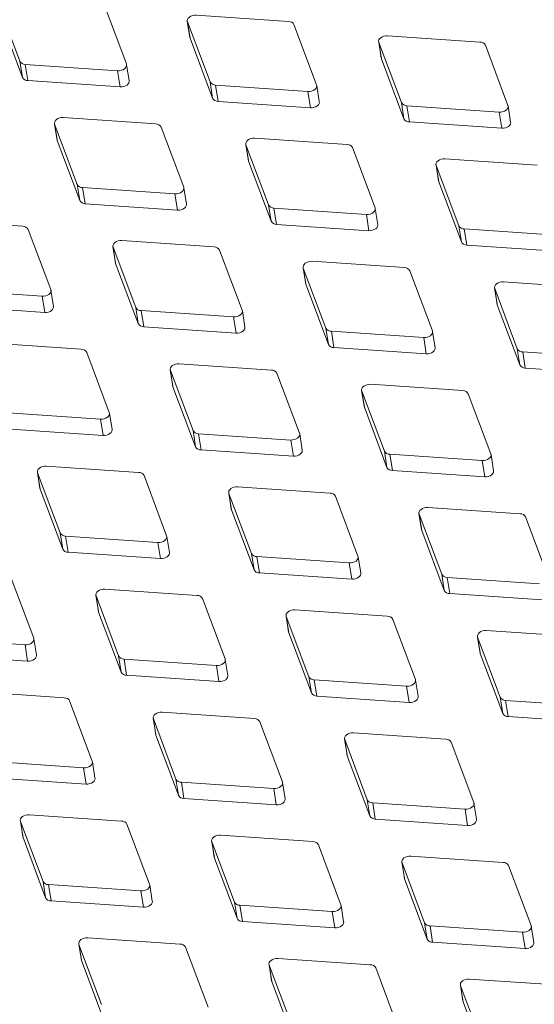
# Model space of a CAD drawing. Units: millimetres. Extents: x 5 to 292, y 5 to 205.
# Drawn here: x 44 to 47, y 116 to 121 of the extents above; entities that cross this region are included whole.
import ezdxf

# ---------------------------------------------------------------- set-up
doc = ezdxf.new("R2010")
doc.units = ezdxf.units.MM

msp = doc.modelspace()

# ---------------------------------------------------------------- linework, layer by layer
at = {"color": 7, "linetype": 'Continuous', "lineweight": 15}
for p, q in [((43.8661991, 121.2915418), (43.99462767, 120.9501882)), ((44.60018335, 120.93450219), (44.47175478, 121.27585579)), ((43.88073005, 121.19925148), (44.00915862, 120.85789788)), ((45.5225485, 121.17583741), (44.99737719, 121.21179899)), ((44.94690812, 121.17735247), (44.96143908, 121.08506215)), ((44.94787555, 121.17369519), (45.07630412, 120.83234159)), ((44.94787555, 121.17369519), (44.96240651, 121.08140487)), ((45.68185981, 120.81665558), (45.55343124, 121.15800919)), ((44.96143908, 121.08506215), (44.96240651, 121.08140487)), ((44.96240651, 121.08140487), (45.09083508, 120.74005127)), ((46.61069526, 121.0589051), (46.08552395, 121.09486668)), ((46.03505488, 121.06042015), (46.04958584, 120.96812983)), ((46.03602231, 121.05676288), (46.16445088, 120.71540928)), ((46.03602231, 121.05676288), (46.05055327, 120.96447256)), ((46.77000657, 120.69972327), (46.64157799, 121.04107687)), ((46.04958584, 120.96812983), (46.05055327, 120.96447256)), ((46.05055327, 120.96447256), (46.17898184, 120.62311896)), ((43.99462767, 120.9501882), (44.00915862, 120.85789788)), ((44.02551041, 120.93235998), (44.55068172, 120.8963984)), ((44.02551041, 120.93235998), (44.04004136, 120.84006966)), ((44.61568174, 120.8385546), (44.60115078, 120.93084492)), ((44.55068172, 120.8963984), (44.56521267, 120.80410808)), ((44.04004136, 120.84006966), (44.56521267, 120.80410808)), ((45.07630412, 120.83234159), (45.09083508, 120.74005127)), ((45.10718686, 120.81451337), (45.63235817, 120.77855179)), ((45.10718686, 120.81451337), (45.12171782, 120.72222305)), ((45.69735819, 120.72070799), (45.68282724, 120.81299831)), ((45.63235817, 120.77855179), (45.64688913, 120.68626147)), ((45.12171782, 120.72222305), (45.64688913, 120.68626147)), ((46.16445088, 120.71540928), (46.17898184, 120.62311896)), ((46.19533362, 120.69758106), (46.72050493, 120.66161948)), ((46.19533362, 120.69758106), (46.20986458, 120.60529073)), ((46.78550495, 120.60377568), (46.770974, 120.696066)), ((44.76693885, 120.59420822), (44.24176754, 120.6301698)), ((46.72050493, 120.66161948), (46.73503589, 120.56932915)), ((44.19129847, 120.59572328), (44.20582942, 120.50343296)), ((44.1922659, 120.592066), (44.32069447, 120.2507124)), ((44.1922659, 120.592066), (44.20679686, 120.49977568)), ((44.92625015, 120.23502639), (44.79782158, 120.57638)), ((46.20986458, 120.60529073), (46.73503589, 120.56932915)), ((44.20582942, 120.50343296), (44.20679686, 120.49977568)), ((44.20679686, 120.49977568), (44.33522543, 120.15842208)), ((45.27944523, 120.47879096), (45.29397618, 120.38650064)), ((45.28041266, 120.47513369), (45.40884123, 120.13378009)), ((45.28041266, 120.47513369), (45.29494362, 120.38284337)), ((45.85508561, 120.47727591), (45.32991429, 120.51323749)), ((46.01439691, 120.11809408), (45.88596834, 120.45944768)), ((45.29397618, 120.38650064), (45.29494362, 120.38284337)), ((45.29494362, 120.38284337), (45.42337219, 120.04148977)), ((46.36112168, 120.36094436), (46.37565264, 120.26865404)), ((46.36208912, 120.35728708), (46.49051769, 120.01593348)), ((46.36208912, 120.35728708), (46.37662007, 120.26499676)), ((46.93676206, 120.3594293), (46.41159075, 120.39539088)), ((44.32069447, 120.2507124), (44.33522543, 120.15842208)), ((46.37565264, 120.26865404), (46.37662007, 120.26499676)), ((46.37662007, 120.26499676), (46.50504864, 119.92364316)), ((44.35157721, 120.23288418), (44.87674852, 120.1969226)), ((44.35157721, 120.23288418), (44.36610816, 120.14059386)), ((44.87674852, 120.1969226), (44.89127948, 120.10463228)), ((44.94174854, 120.1390788), (44.92721759, 120.23136912)), ((44.36610816, 120.14059386), (44.89127948, 120.10463228)), ((45.40884123, 120.13378009), (45.42337219, 120.04148977)), ((45.43972397, 120.11595187), (45.96489528, 120.07999029)), ((45.43972397, 120.11595187), (45.45425492, 120.02366154)), ((45.96489528, 120.07999029), (45.97942623, 119.98769997)), ((46.0298953, 120.02214649), (46.01536435, 120.11443681)), ((44.01132919, 120.01257903), (43.48615788, 120.04854061)), ((45.45425492, 120.02366154), (45.97942623, 119.98769997)), ((46.49051769, 120.01593348), (46.50504864, 119.92364316)), ((44.1706405, 119.6533972), (44.04221193, 119.99475081)), ((46.52140042, 119.99810526), (47.04657173, 119.96214368)), ((46.52140042, 119.99810526), (46.53593138, 119.90581494)), ((45.09947595, 119.89564672), (44.57430464, 119.9316083)), ((46.53593138, 119.90581494), (47.06110269, 119.86985336)), ((44.52383558, 119.89716177), (44.53836653, 119.80487145)), ((44.52480301, 119.8935045), (44.65323158, 119.5521509)), ((44.52480301, 119.8935045), (44.53933396, 119.80121418)), ((45.25878726, 119.53646489), (45.13035869, 119.87781849)), ((44.53836653, 119.80487145), (44.53933396, 119.80121418)), ((44.53933396, 119.80121418), (44.66776253, 119.45986058)), ((46.18115241, 119.77780011), (45.6559811, 119.81376169)), ((45.60551203, 119.77931517), (45.62004299, 119.68702485)), ((45.60647946, 119.77565789), (45.73490803, 119.43430429)), ((45.60647946, 119.77565789), (45.62101042, 119.68336757)), ((46.34046372, 119.41861828), (46.21203515, 119.75997188)), ((45.62004299, 119.68702485), (45.62101042, 119.68336757)), ((45.62101042, 119.68336757), (45.74943899, 119.34201397)), ((47.26929917, 119.66086779), (46.74412786, 119.69682937)), ((43.59596756, 119.65125499), (44.12113887, 119.61529341)), ((44.18613889, 119.55744961), (44.17160793, 119.64973993)), ((46.69365879, 119.66238285), (46.70818975, 119.57009253)), ((46.69462622, 119.65872558), (46.82305479, 119.31737198)), ((46.69462622, 119.65872558), (46.70915718, 119.56643526)), ((44.12113887, 119.61529341), (44.13566982, 119.52300309)), ((46.70818975, 119.57009253), (46.70915718, 119.56643526)), ((46.70915718, 119.56643526), (46.83758575, 119.22508166)), ((43.61049851, 119.55896467), (44.13566982, 119.52300309)), ((44.65323158, 119.5521509), (44.66776253, 119.45986058)), ((44.68411432, 119.53432268), (45.20928563, 119.4983611)), ((44.68411432, 119.53432268), (44.69864527, 119.44203236)), ((45.27428565, 119.4405173), (45.25975469, 119.53280762)), ((45.20928563, 119.4983611), (45.22381658, 119.40607078)), ((44.69864527, 119.44203236), (45.22381658, 119.40607078)), ((45.73490803, 119.43430429), (45.74943899, 119.34201397)), ((45.76579077, 119.41647607), (46.29096208, 119.38051449)), ((45.76579077, 119.41647607), (45.78032173, 119.32418575)), ((46.3559621, 119.32267069), (46.34143115, 119.41496101)), ((44.3438663, 119.31401753), (43.81869499, 119.34997911)), ((46.29096208, 119.38051449), (46.30549304, 119.28822417)), ((44.50317761, 118.9548357), (44.37474904, 119.2961893)), ((45.78032173, 119.32418575), (46.30549304, 119.28822417)), ((46.82305479, 119.31737198), (46.83758575, 119.22508166)), ((46.85393753, 119.29954375), (47.37910884, 119.26358217)), ((46.85393753, 119.29954375), (46.86846849, 119.20725343)), ((45.42554276, 119.19617092), (44.90037145, 119.2321325)), ((44.84990238, 119.19768598), (44.86443334, 119.10539566)), ((44.85086981, 119.1940287), (44.97929838, 118.8526751)), ((44.85086981, 119.1940287), (44.86540077, 119.10173838)), ((45.58485406, 118.83698909), (45.45642549, 119.17834269)), ((46.86846849, 119.20725343), (47.3936398, 119.17129185)), ((44.86443334, 119.10539566), (44.86540077, 119.10173838)), ((44.86540077, 119.10173838), (44.99382934, 118.76038478)), ((45.93804914, 119.08075366), (45.95258009, 118.98846334)), ((45.93901657, 119.07709639), (46.06744514, 118.73574279)), ((45.93901657, 119.07709639), (45.95354753, 118.98480607)), ((46.51368952, 119.0792386), (45.98851821, 119.11520018)), ((46.67300082, 118.72005678), (46.54457225, 119.06141038)), ((43.92850466, 118.95269349), (44.45367598, 118.91673191)), ((44.518676, 118.85888811), (44.50414504, 118.95117843)), ((45.95258009, 118.98846334), (45.95354753, 118.98480607)), ((45.95354753, 118.98480607), (46.0819761, 118.64345247)), ((44.45367598, 118.91673191), (44.46820693, 118.82444159)), ((43.94303562, 118.86040317), (44.46820693, 118.82444159)), ((44.97929838, 118.8526751), (44.99382934, 118.76038478)), ((45.01018112, 118.83484688), (45.53535243, 118.7988853)), ((45.01018112, 118.83484688), (45.02471207, 118.74255656)), ((45.53535243, 118.7988853), (45.54988339, 118.70659498)), ((45.60035245, 118.7410415), (45.5858215, 118.83333182)), ((45.02471207, 118.74255656), (45.54988339, 118.70659498)), ((46.06744514, 118.73574279), (46.0819761, 118.64345247)), ((46.09832788, 118.71791456), (46.62349919, 118.68195298)), ((46.09832788, 118.71791456), (46.11285883, 118.62562424)), ((46.62349919, 118.68195298), (46.63803014, 118.58966266)), ((46.68849921, 118.62410919), (46.67396826, 118.71639951)), ((44.09429273, 118.61605679), (44.10882368, 118.52376647)), ((44.66993311, 118.61454173), (44.14476179, 118.65050331)), ((46.11285883, 118.62562424), (46.63803014, 118.58966266)), ((44.09526016, 118.61239951), (44.22368873, 118.27104591)), ((44.09526016, 118.61239951), (44.10979111, 118.52010919)), ((44.82924441, 118.2553599), (44.70081584, 118.5967135)), ((44.10882368, 118.52376647), (44.10979111, 118.52010919)), ((44.10979111, 118.52010919), (44.23821969, 118.17875559)), ((45.75807986, 118.49760941), (45.23290855, 118.53357099)), ((45.18243949, 118.49912447), (45.19697044, 118.40683415)), ((45.18340692, 118.4954672), (45.31183549, 118.1541136)), ((45.18340692, 118.4954672), (45.19793787, 118.40317688)), ((45.91739117, 118.13842759), (45.7889626, 118.47978119)), ((45.19697044, 118.40683415), (45.19793787, 118.40317688)), ((45.19793787, 118.40317688), (45.32636645, 118.06182328)), ((46.83975632, 118.37976281), (46.31458501, 118.41572439)), ((46.26411594, 118.38127786), (46.2786469, 118.28898754)), ((46.26508337, 118.37762059), (46.39351195, 118.03626699)), ((46.26508337, 118.37762059), (46.27961433, 118.28533027)), ((46.99906763, 118.02058098), (46.87063906, 118.36193458)), ((46.2786469, 118.28898754), (46.27961433, 118.28533027)), ((46.27961433, 118.28533027), (46.4080429, 117.94397667)), ((44.22368873, 118.27104591), (44.23821969, 118.17875559)), ((44.25457147, 118.25321769), (44.77974278, 118.21725611)), ((44.25457147, 118.25321769), (44.26910242, 118.16092737)), ((44.8447428, 118.15941231), (44.83021184, 118.25170263)), ((44.77974278, 118.21725611), (44.79427373, 118.12496579)), ((44.26910242, 118.16092737), (44.79427373, 118.12496579)), ((45.31183549, 118.1541136), (45.32636645, 118.06182328)), ((45.34271823, 118.13628537), (45.86788954, 118.10032379)), ((45.34271823, 118.13628537), (45.35724918, 118.04399505)), ((45.93288956, 118.04248), (45.9183586, 118.13477032)), ((45.86788954, 118.10032379), (45.88242049, 118.00803347)), ((44.07363476, 117.67373071), (43.94520619, 118.01508431)), ((45.35724918, 118.04399505), (45.88242049, 118.00803347)), ((46.39351195, 118.03626699), (46.4080429, 117.94397667)), ((46.42439468, 118.01843877), (46.94956599, 117.98247719)), ((46.42439468, 118.01843877), (46.43892564, 117.92614845)), ((45.00247021, 117.91598022), (44.4772989, 117.9519418)), ((44.42682984, 117.91749528), (44.44136079, 117.82520496)), ((44.42779727, 117.91383801), (44.55622584, 117.57248441)), ((44.42779727, 117.91383801), (44.44232822, 117.82154769)), ((45.16178152, 117.5567984), (45.03335295, 117.898152)), ((46.43892564, 117.92614845), (46.96409695, 117.89018687)), ((46.08414667, 117.79813362), (45.55897536, 117.8340952)), ((44.44136079, 117.82520496), (44.44232822, 117.82154769)), ((44.44232822, 117.82154769), (44.57075679, 117.48019409)), ((45.50850629, 117.79964867), (45.52303725, 117.70735835)), ((45.50947372, 117.7959914), (45.63790229, 117.4546378)), ((45.50947372, 117.7959914), (45.52400468, 117.70370108)), ((46.24345798, 117.43895179), (46.1150294, 117.78030539)), ((43.49896182, 117.6715885), (44.02413313, 117.63562692)), ((44.08913315, 117.57778312), (44.07460219, 117.67007344)), ((45.52303725, 117.70735835), (45.52400468, 117.70370108)), ((45.52400468, 117.70370108), (45.65243325, 117.36234748)), ((46.59665305, 117.68271636), (46.61118401, 117.59042604)), ((46.59762048, 117.67905909), (46.72604905, 117.33770549)), ((46.59762048, 117.67905909), (46.61215144, 117.58676877)), ((47.17229343, 117.6812013), (46.64712212, 117.71716288)), ((44.02413313, 117.63562692), (44.03866408, 117.5433366)), ((43.51349277, 117.57929818), (44.03866408, 117.5433366)), ((44.55622584, 117.57248441), (44.57075679, 117.48019409)), ((44.58710858, 117.55465618), (45.11227989, 117.5186946)), ((44.58710858, 117.55465618), (44.60163953, 117.46236586)), ((45.17727991, 117.46085081), (45.16274895, 117.55314113)), ((46.61118401, 117.59042604), (46.61215144, 117.58676877)), ((46.61215144, 117.58676877), (46.74058001, 117.24541517)), ((45.11227989, 117.5186946), (45.12681084, 117.42640428)), ((44.60163953, 117.46236586), (45.12681084, 117.42640428)), ((45.63790229, 117.4546378), (45.65243325, 117.36234748)), ((45.66878503, 117.43680958), (46.19395634, 117.400848)), ((45.66878503, 117.43680958), (45.68331599, 117.34451926)), ((46.19395634, 117.400848), (46.2084873, 117.30855768)), ((46.25895636, 117.3430042), (46.24442541, 117.43529452)), ((44.24686056, 117.33435103), (43.72168925, 117.37031261)), ((45.68331599, 117.34451926), (46.2084873, 117.30855768)), ((46.72604905, 117.33770549), (46.74058001, 117.24541517)), ((44.40617187, 116.97516921), (44.2777433, 117.31652281)), ((46.75693179, 117.31987726), (47.2821031, 117.28391568)), ((46.75693179, 117.31987726), (46.77146274, 117.22758694)), ((44.75289664, 117.21801948), (44.76742759, 117.12572916)), ((45.32853702, 117.21650443), (44.8033657, 117.25246601)), ((46.77146274, 117.22758694), (47.29663406, 117.19162536)), ((44.75386407, 117.21436221), (44.88229264, 116.87300861)), ((44.75386407, 117.21436221), (44.76839503, 117.12207189)), ((45.48784832, 116.8573226), (45.35941975, 117.1986762)), ((44.76742759, 117.12572916), (44.76839503, 117.12207189)), ((44.76839503, 117.12207189), (44.8968236, 116.78071829)), ((46.41668377, 117.09957211), (45.89151246, 117.13553369)), ((45.8410434, 117.10108717), (45.85557435, 117.00879685)), ((45.84201083, 117.0974299), (45.9704394, 116.7560763)), ((45.84201083, 117.0974299), (45.85654178, 117.00513958)), ((46.57599508, 116.74039029), (46.44756651, 117.08174389)), ((45.85557435, 117.00879685), (45.85654178, 117.00513958)), ((45.85654178, 117.00513958), (45.98497036, 116.66378598)), ((43.83149892, 116.97302699), (44.35667023, 116.93706541)), ((44.35667023, 116.93706541), (44.37120119, 116.84477509)), ((44.42167026, 116.87922162), (44.4071393, 116.97151194)), ((43.84602988, 116.88073667), (44.37120119, 116.84477509)), ((44.88229264, 116.87300861), (44.8968236, 116.78071829)), ((44.91317538, 116.85518039), (45.43834669, 116.81921881)), ((44.91317538, 116.85518039), (44.92770633, 116.76289007)), ((45.50334671, 116.76137501), (45.48881576, 116.85366533)), ((45.43834669, 116.81921881), (45.45287764, 116.72692849)), ((44.92770633, 116.76289007), (45.45287764, 116.72692849)), ((45.9704394, 116.7560763), (45.98497036, 116.66378598)), ((46.00132214, 116.73824807), (46.52649345, 116.70228649)), ((46.00132214, 116.73824807), (46.01585309, 116.64595775)), ((46.59149347, 116.64444269), (46.57696251, 116.73673301)), ((44.57292736, 116.63487524), (44.04775605, 116.67083682)), ((46.52649345, 116.70228649), (46.5410244, 116.60999617)), ((43.99728699, 116.63639029), (44.01181794, 116.54409997)), ((43.99825442, 116.63273302), (44.12668299, 116.29137942)), ((43.99825442, 116.63273302), (44.01278537, 116.5404427)), ((44.73223867, 116.27569341), (44.6038101, 116.61704701)), ((46.01585309, 116.64595775), (46.5410244, 116.60999617)), ((45.66107412, 116.51794292), (45.13590281, 116.5539045)), ((44.01181794, 116.54409997), (44.01278537, 116.5404427)), ((44.01278537, 116.5404427), (44.14121394, 116.1990891)), ((45.08543375, 116.51945798), (45.0999647, 116.42716766)), ((45.08640118, 116.51580071), (45.21482975, 116.17444711)), ((45.08640118, 116.51580071), (45.10093213, 116.42351039)), ((45.82038543, 116.1587611), (45.69195686, 116.5001147)), ((46.74275058, 116.40009631), (46.21757927, 116.43605789)), ((45.0999647, 116.42716766), (45.10093213, 116.42351039)), ((45.10093213, 116.42351039), (45.2293607, 116.08215679)), ((46.1671102, 116.40161137), (46.18164116, 116.30932105)), ((46.16807763, 116.3979541), (46.2965062, 116.0566005)), ((46.16807763, 116.3979541), (46.18260859, 116.30566378)), ((46.90206189, 116.04091449), (46.77363331, 116.38226809)), ((44.12668299, 116.29137942), (44.14121394, 116.1990891)), ((44.15756573, 116.2735512), (44.68273704, 116.23758962)), ((44.15756573, 116.2735512), (44.17209668, 116.18126088)), ((44.74773706, 116.17974582), (44.7332061, 116.27203614)), ((46.18164116, 116.30932105), (46.18260859, 116.30566378)), ((46.18260859, 116.30566378), (46.31103716, 115.96431018)), ((44.68273704, 116.23758962), (44.69726799, 116.1452993)), ((44.17209668, 116.18126088), (44.69726799, 116.1452993)), ((45.21482975, 116.17444711), (45.2293607, 116.08215679)), ((45.24571249, 116.15661888), (45.7708838, 116.1206573)), ((45.24571249, 116.15661888), (45.26024344, 116.06432856)), ((45.83588382, 116.0628135), (45.82135286, 116.15510382)), ((45.7708838, 116.1206573), (45.78541475, 116.02836698)), ((45.26024344, 116.06432856), (45.78541475, 116.02836698)), ((46.2965062, 116.0566005), (46.31103716, 115.96431018)), ((46.32738894, 116.03877227), (46.85256025, 116.00281069)), ((46.32738894, 116.03877227), (46.3419199, 115.94648195)), ((46.85256025, 116.00281069), (46.86709121, 115.91052037)), ((46.91756027, 115.9449669), (46.90302932, 116.03725722)), ((44.32982409, 115.93782879), (44.34435505, 115.84553847)), ((44.33079153, 115.93417152), (44.4592201, 115.59281792)), ((44.33079153, 115.93417152), (44.34532248, 115.8418812)), ((44.90546447, 115.93631373), (44.38029316, 115.97227531)), ((46.3419199, 115.94648195), (46.86709121, 115.91052037)), ((45.06477578, 115.57713191), (44.93634721, 115.91848551)), ((44.34435505, 115.84553847), (44.34532248, 115.8418812)), ((44.34532248, 115.8418812), (44.47375105, 115.5005276)), ((45.41150055, 115.81998218), (45.4260315, 115.72769186)), ((45.98714093, 115.81846712), (45.46196962, 115.8544287)), ((45.41246798, 115.81632491), (45.54089655, 115.47497131)), ((45.41246798, 115.81632491), (45.42699894, 115.72403459)), ((46.14645223, 115.4592853), (46.01802366, 115.8006389)), ((45.4260315, 115.72769186), (45.42699894, 115.72403459)), ((45.42699894, 115.72403459), (45.55542751, 115.38268099)), ((47.07528769, 115.70153481), (46.55011637, 115.73749639)), ((46.49964731, 115.70304987), (46.51417826, 115.61075955)), ((46.50061474, 115.6993926), (46.62904331, 115.35803899)), ((46.50061474, 115.6993926), (46.5151457, 115.60710227)), ((46.51417826, 115.61075955), (46.5151457, 115.60710227)), ((46.5151457, 115.60710227), (46.64357427, 115.26574867))]:
    msp.add_line(p, q, dxfattribs=at)
at = {"color": 7, "linetype": 'Continuous', "lineweight": 15, "flags": 128}
for points in [[(44.99737719, 121.21179899), (44.98691361, 121.2115921), (44.97652456, 121.20959293), (44.96688079, 121.20593058), (44.95860496, 121.20084148), (44.95223139, 121.19465423), (44.94817161, 121.18776831), (44.94668773, 121.18062829), (44.94787555, 121.17369519)], [(46.08552395, 121.09486668), (46.07506037, 121.09465978), (46.06467132, 121.09266062), (46.05502755, 121.08899826), (46.04675172, 121.08390917), (46.04037815, 121.07772192), (46.03631837, 121.07083599), (46.03483449, 121.06369598), (46.03602231, 121.05676288)], [(44.55068172, 120.8963984), (44.56114529, 120.89660529), (44.57153435, 120.89860445), (44.58117812, 120.90226681), (44.58945395, 120.9073559), (44.59582751, 120.91354315), (44.59988729, 120.92042908), (44.60137118, 120.92756909), (44.60018335, 120.93450219)], [(44.56521267, 120.80410808), (44.57567625, 120.80431497), (44.5860653, 120.80631413), (44.59570907, 120.80997649), (44.6039849, 120.81506558), (44.61035846, 120.82125283), (44.61441825, 120.82813876), (44.61590213, 120.83527877), (44.61568174, 120.8385546)], [(45.63235817, 120.77855179), (45.64282175, 120.77875868), (45.6532108, 120.78075784), (45.66285457, 120.7844202), (45.6711304, 120.7895093), (45.67750396, 120.79569655), (45.68156375, 120.80258247), (45.68304763, 120.80972248), (45.68185981, 120.81665558)], [(45.64688913, 120.68626147), (45.6573527, 120.68646836), (45.66774176, 120.68846752), (45.67738553, 120.69212988), (45.68566136, 120.69721898), (45.69203492, 120.70340623), (45.6960947, 120.71029215), (45.69757859, 120.71743216), (45.69735819, 120.72070799)], [(46.72050493, 120.66161948), (46.7309685, 120.66182637), (46.74135756, 120.66382553), (46.75100133, 120.66748789), (46.75927716, 120.67257698), (46.76565072, 120.67876423), (46.76971051, 120.68565016), (46.77119439, 120.69279017), (46.77000657, 120.69972327)], [(44.24176754, 120.6301698), (44.23130396, 120.62996291), (44.22091491, 120.62796374), (44.21127114, 120.62430139), (44.2029953, 120.61921229), (44.19662174, 120.61302504), (44.19256196, 120.60613912), (44.19107808, 120.5989991), (44.1922659, 120.592066)], [(46.73503589, 120.56932915), (46.74549946, 120.56953605), (46.75588852, 120.57153521), (46.76553229, 120.57519757), (46.77380812, 120.58028666), (46.78018168, 120.58647391), (46.78424146, 120.59335984), (46.78572534, 120.60049985), (46.78550495, 120.60377568)], [(45.32991429, 120.51323749), (45.31945072, 120.51303059), (45.30906166, 120.51103143), (45.29941789, 120.50736907), (45.29114206, 120.50227998), (45.2847685, 120.49609273), (45.28070872, 120.4892068), (45.27922484, 120.48206679), (45.28041266, 120.47513369)], [(46.41159075, 120.39539088), (46.40112718, 120.39518399), (46.39073812, 120.39318482), (46.38109435, 120.38952246), (46.37281852, 120.38443337), (46.36644496, 120.37824612), (46.36238517, 120.37136019), (46.36090129, 120.36422018), (46.36208912, 120.35728708)], [(44.87674852, 120.1969226), (44.88721209, 120.19712949), (44.89760115, 120.19912865), (44.90724492, 120.20279101), (44.91552075, 120.20788011), (44.92189431, 120.21406736), (44.9259541, 120.22095328), (44.92743798, 120.22809329), (44.92625015, 120.23502639)], [(44.89127948, 120.10463228), (44.90174305, 120.10483917), (44.91213211, 120.10683833), (44.92177588, 120.11050069), (44.93005171, 120.11558979), (44.93642527, 120.12177704), (44.94048505, 120.12866296), (44.94196893, 120.13580297), (44.94174854, 120.1390788)], [(45.96489528, 120.07999029), (45.97535885, 120.08019718), (45.98574791, 120.08219634), (45.99539168, 120.0858587), (46.00366751, 120.09094779), (46.01004107, 120.09713504), (46.01410085, 120.10402097), (46.01558474, 120.11116098), (46.01439691, 120.11809408)], [(45.97942623, 119.98769997), (45.98988981, 119.98790686), (46.00027886, 119.98990602), (46.00992263, 119.99356838), (46.01819847, 119.99865747), (46.02457203, 120.00484472), (46.02863181, 120.01173065), (46.03011569, 120.01887066), (46.0298953, 120.02214649)], [(44.57430464, 119.9316083), (44.56384107, 119.9314014), (44.55345201, 119.92940224), (44.54380824, 119.92573988), (44.53553241, 119.92065079), (44.52915885, 119.91446354), (44.52509907, 119.90757761), (44.52361518, 119.9004376), (44.52480301, 119.8935045)], [(45.6559811, 119.81376169), (45.64551752, 119.8135548), (45.63512847, 119.81155563), (45.6254847, 119.80789327), (45.61720887, 119.80280418), (45.61083531, 119.79661693), (45.60677552, 119.789731), (45.60529164, 119.78259099), (45.60647946, 119.77565789)], [(46.74412786, 119.69682937), (46.73366428, 119.69662248), (46.72327523, 119.69462332), (46.71363146, 119.69096096), (46.70535563, 119.68587187), (46.69898206, 119.67968462), (46.69492228, 119.67279869), (46.6934384, 119.66565868), (46.69462622, 119.65872558)], [(44.12113887, 119.61529341), (44.13160244, 119.6155003), (44.1419915, 119.61749946), (44.15163527, 119.62116182), (44.1599111, 119.62625092), (44.16628466, 119.63243817), (44.17034444, 119.63932409), (44.17182833, 119.6464641), (44.1706405, 119.6533972)], [(44.13566982, 119.52300309), (44.1461334, 119.52320998), (44.15652245, 119.52520914), (44.16616622, 119.5288715), (44.17444205, 119.5339606), (44.18081562, 119.54014785), (44.1848754, 119.54703377), (44.18635928, 119.55417378), (44.18613889, 119.55744961)], [(45.20928563, 119.4983611), (45.2197492, 119.49856799), (45.23013826, 119.50056715), (45.23978203, 119.50422951), (45.24805786, 119.5093186), (45.25443142, 119.51550585), (45.2584912, 119.52239178), (45.25997509, 119.52953179), (45.25878726, 119.53646489)], [(45.22381658, 119.40607078), (45.23428016, 119.40627767), (45.24466921, 119.40827683), (45.25431298, 119.41193919), (45.26258881, 119.41702828), (45.26896238, 119.42321553), (45.27302216, 119.43010146), (45.27450604, 119.43724147), (45.27428565, 119.4405173)], [(46.29096208, 119.38051449), (46.30142566, 119.38072138), (46.31181471, 119.38272054), (46.32145848, 119.3863829), (46.32973431, 119.391472), (46.33610788, 119.39765925), (46.34016766, 119.40454517), (46.34165154, 119.41168518), (46.34046372, 119.41861828)], [(46.30549304, 119.28822417), (46.31595661, 119.28843106), (46.32634567, 119.29043022), (46.33598944, 119.29409258), (46.34426527, 119.29918168), (46.35063883, 119.30536893), (46.35469861, 119.31225485), (46.3561825, 119.31939486), (46.3559621, 119.32267069)], [(44.90037145, 119.2321325), (44.88990787, 119.23192561), (44.87951882, 119.22992644), (44.86987505, 119.22626408), (44.86159921, 119.22117499), (44.85522565, 119.21498774), (44.85116587, 119.20810181), (44.84968199, 119.2009618), (44.85086981, 119.1940287)], [(45.98851821, 119.11520018), (45.97805463, 119.11499329), (45.96766557, 119.11299413), (45.95802181, 119.10933177), (45.94974597, 119.10424268), (45.94337241, 119.09805543), (45.93931263, 119.0911695), (45.93782875, 119.08402949), (45.93901657, 119.07709639)], [(44.45367598, 118.91673191), (44.46413955, 118.9169388), (44.47452861, 118.91893796), (44.48417238, 118.92260032), (44.49244821, 118.92768941), (44.49882177, 118.93387666), (44.50288155, 118.94076259), (44.50436543, 118.9479026), (44.50317761, 118.9548357)], [(44.46820693, 118.82444159), (44.4786705, 118.82464848), (44.48905956, 118.82664764), (44.49870333, 118.83031), (44.50697916, 118.83539909), (44.51335272, 118.84158634), (44.51741251, 118.84847227), (44.51889639, 118.85561228), (44.518676, 118.85888811)], [(45.53535243, 118.7988853), (45.545816, 118.79909219), (45.55620506, 118.80109135), (45.56584883, 118.80475371), (45.57412466, 118.80984281), (45.58049822, 118.81603006), (45.58455801, 118.82291598), (45.58604189, 118.83005599), (45.58485406, 118.83698909)], [(45.54988339, 118.70659498), (45.56034696, 118.70680187), (45.57073602, 118.70880103), (45.58037979, 118.71246339), (45.58865562, 118.71755249), (45.59502918, 118.72373974), (45.59908896, 118.73062566), (45.60057284, 118.73776567), (45.60035245, 118.7410415)], [(46.62349919, 118.68195298), (46.63396276, 118.68215988), (46.64435182, 118.68415904), (46.65399559, 118.6878214), (46.66227142, 118.69291049), (46.66864498, 118.69909774), (46.67270477, 118.70598367), (46.67418865, 118.71312368), (46.67300082, 118.72005678)], [(44.14476179, 118.65050331), (44.13429822, 118.65029642), (44.12390916, 118.64829725), (44.11426539, 118.64463489), (44.10598956, 118.6395458), (44.099616, 118.63335855), (44.09555622, 118.62647262), (44.09407234, 118.61933261), (44.09526016, 118.61239951)], [(46.63803014, 118.58966266), (46.64849372, 118.58986955), (46.65888278, 118.59186872), (46.66852655, 118.59553108), (46.67680238, 118.60062017), (46.68317594, 118.60680742), (46.68723572, 118.61369335), (46.6887196, 118.62083336), (46.68849921, 118.62410919)], [(45.23290855, 118.53357099), (45.22244498, 118.5333641), (45.21205592, 118.53136494), (45.20241215, 118.52770258), (45.19413632, 118.52261349), (45.18776276, 118.51642624), (45.18370298, 118.50954031), (45.1822191, 118.5024003), (45.18340692, 118.4954672)], [(46.31458501, 118.41572439), (46.30412144, 118.41551749), (46.29373238, 118.41351833), (46.28408861, 118.40985597), (46.27581278, 118.40476688), (46.26943922, 118.39857963), (46.26537943, 118.3916937), (46.26389555, 118.38455369), (46.26508337, 118.37762059)], [(44.77974278, 118.21725611), (44.79020635, 118.217463), (44.80059541, 118.21946216), (44.81023918, 118.22312452), (44.81851501, 118.22821362), (44.82488857, 118.23440087), (44.82894835, 118.24128679), (44.83043224, 118.2484268), (44.82924441, 118.2553599)], [(44.79427373, 118.12496579), (44.80473731, 118.12517268), (44.81512636, 118.12717184), (44.82477013, 118.1308342), (44.83304596, 118.1359233), (44.83941953, 118.14211055), (44.84347931, 118.14899647), (44.84496319, 118.15613648), (44.8447428, 118.15941231)], [(45.86788954, 118.10032379), (45.87835311, 118.10053069), (45.88874217, 118.10252985), (45.89838594, 118.10619221), (45.90666177, 118.1112813), (45.91303533, 118.11746855), (45.91709511, 118.12435448), (45.918579, 118.13149449), (45.91739117, 118.13842759)], [(45.88242049, 118.00803347), (45.89288407, 118.00824036), (45.90327312, 118.01023953), (45.91291689, 118.01390189), (45.92119272, 118.01899098), (45.92756629, 118.02517823), (45.93162607, 118.03206416), (45.93310995, 118.03920417), (45.93288956, 118.04248)], [(44.4772989, 117.9519418), (44.46683533, 117.95173491), (44.45644627, 117.94973575), (44.4468025, 117.94607339), (44.43852667, 117.9409843), (44.43215311, 117.93479705), (44.42809333, 117.92791112), (44.42660944, 117.92077111), (44.42779727, 117.91383801)], [(45.55897536, 117.8340952), (45.54851178, 117.8338883), (45.53812273, 117.83188914), (45.52847896, 117.82822678), (45.52020313, 117.82313769), (45.51382956, 117.81695044), (45.50976978, 117.81006451), (45.5082859, 117.8029245), (45.50947372, 117.7959914)], [(44.02413313, 117.63562692), (44.0345967, 117.63583381), (44.04498576, 117.63783297), (44.05462953, 117.64149533), (44.06290536, 117.64658443), (44.06927892, 117.65277168), (44.0733387, 117.6596576), (44.07482259, 117.66679761), (44.07363476, 117.67373071)], [(46.64712212, 117.71716288), (46.63665854, 117.71695599), (46.62626949, 117.71495683), (46.61662572, 117.71129447), (46.60834988, 117.70620537), (46.60197632, 117.70001812), (46.59791654, 117.6931322), (46.59643266, 117.68599219), (46.59762048, 117.67905909)], [(44.03866408, 117.5433366), (44.04912766, 117.54354349), (44.05951671, 117.54554265), (44.06916048, 117.54920501), (44.07743631, 117.55429411), (44.08380987, 117.56048136), (44.08786966, 117.56736728), (44.08935354, 117.57450729), (44.08913315, 117.57778312)], [(45.11227989, 117.5186946), (45.12274346, 117.5189015), (45.13313252, 117.52090066), (45.14277629, 117.52456302), (45.15105212, 117.52965211), (45.15742568, 117.53583936), (45.16148546, 117.54272529), (45.16296934, 117.5498653), (45.16178152, 117.5567984)], [(45.12681084, 117.42640428), (45.13727441, 117.42661117), (45.14766347, 117.42861034), (45.15730724, 117.4322727), (45.16558307, 117.43736179), (45.17195663, 117.44354904), (45.17601642, 117.45043497), (45.1775003, 117.45757498), (45.17727991, 117.46085081)], [(46.19395634, 117.400848), (46.20441991, 117.40105489), (46.21480897, 117.40305405), (46.22445274, 117.40671641), (46.23272857, 117.4118055), (46.23910213, 117.41799275), (46.24316192, 117.42487868), (46.2446458, 117.43201869), (46.24345798, 117.43895179)], [(46.2084873, 117.30855768), (46.21895087, 117.30876457), (46.22933993, 117.31076373), (46.2389837, 117.31442609), (46.24725953, 117.31951518), (46.25363309, 117.32570243), (46.25769287, 117.33258836), (46.25917675, 117.33972837), (46.25895636, 117.3430042)], [(44.8033657, 117.25246601), (44.79290213, 117.25225911), (44.78251307, 117.25025995), (44.7728693, 117.24659759), (44.76459347, 117.2415085), (44.75821991, 117.23532125), (44.75416013, 117.22843532), (44.75267625, 117.22129531), (44.75386407, 117.21436221)], [(45.89151246, 117.13553369), (45.88104889, 117.1353268), (45.87065983, 117.13332764), (45.86101606, 117.12966528), (45.85274023, 117.12457618), (45.84636667, 117.11838893), (45.84230689, 117.11150301), (45.84082301, 117.104363), (45.84201083, 117.0974299)], [(44.35667023, 116.93706541), (44.36713381, 116.93727231), (44.37752287, 116.93927147), (44.38716663, 116.94293383), (44.39544247, 116.94802292), (44.40181603, 116.95421017), (44.40587581, 116.9610961), (44.40735969, 116.96823611), (44.40617187, 116.97516921)], [(44.37120119, 116.84477509), (44.38166476, 116.84498199), (44.39205382, 116.84698115), (44.40169759, 116.85064351), (44.40997342, 116.8557326), (44.41634698, 116.86191985), (44.42040676, 116.86880578), (44.42189065, 116.87594579), (44.42167026, 116.87922162)], [(45.43834669, 116.81921881), (45.44881026, 116.8194257), (45.45919932, 116.82142486), (45.46884309, 116.82508722), (45.47711892, 116.83017631), (45.48349248, 116.83636356), (45.48755226, 116.84324949), (45.48903615, 116.8503895), (45.48784832, 116.8573226)], [(45.45287764, 116.72692849), (45.46334122, 116.72713538), (45.47373027, 116.72913454), (45.48337404, 116.7327969), (45.49164988, 116.73788599), (45.49802344, 116.74407324), (45.50208322, 116.75095917), (45.5035671, 116.75809918), (45.50334671, 116.76137501)], [(46.52649345, 116.70228649), (46.53695702, 116.70249338), (46.54734608, 116.70449255), (46.55698985, 116.70815491), (46.56526568, 116.713244), (46.57163924, 116.71943125), (46.57569902, 116.72631718), (46.57718291, 116.73345719), (46.57599508, 116.74039029)], [(44.04775605, 116.67083682), (44.03729248, 116.67062993), (44.02690342, 116.66863076), (44.01725965, 116.6649684), (44.00898382, 116.65987931), (44.00261026, 116.65369206), (43.99855048, 116.64680613), (43.99706659, 116.63966612), (43.99825442, 116.63273302)], [(46.5410244, 116.60999617), (46.55148798, 116.61020306), (46.56187703, 116.61220223), (46.5715208, 116.61586459), (46.57979663, 116.62095368), (46.5861702, 116.62714093), (46.59022998, 116.63402686), (46.59171386, 116.64116687), (46.59149347, 116.64444269)], [(45.13590281, 116.5539045), (45.12543924, 116.55369761), (45.11505018, 116.55169845), (45.10540641, 116.54803609), (45.09713058, 116.54294699), (45.09075702, 116.53675974), (45.08669724, 116.52987382), (45.08521335, 116.52273381), (45.08640118, 116.51580071)], [(46.21757927, 116.43605789), (46.20711569, 116.435851), (46.19672664, 116.43385184), (46.18708287, 116.43018948), (46.17880704, 116.42510039), (46.17243347, 116.41891314), (46.16837369, 116.41202721), (46.16688981, 116.4048872), (46.16807763, 116.3979541)], [(44.68273704, 116.23758962), (44.69320061, 116.23779651), (44.70358967, 116.23979567), (44.71323344, 116.24345803), (44.72150927, 116.24854712), (44.72788283, 116.25473437), (44.73194261, 116.2616203), (44.7334265, 116.26876031), (44.73223867, 116.27569341)], [(44.69726799, 116.1452993), (44.70773157, 116.14550619), (44.71812062, 116.14750535), (44.72776439, 116.15116771), (44.73604022, 116.1562568), (44.74241379, 116.16244405), (44.74647357, 116.16932998), (44.74795745, 116.17646999), (44.74773706, 116.17974582)], [(45.7708838, 116.1206573), (45.78134737, 116.12086419), (45.79173643, 116.12286336), (45.8013802, 116.12652572), (45.80965603, 116.13161481), (45.81602959, 116.13780206), (45.82008937, 116.14468799), (45.82157326, 116.151828), (45.82038543, 116.1587611)], [(45.78541475, 116.02836698), (45.79587833, 116.02857387), (45.80626738, 116.03057304), (45.81591115, 116.0342354), (45.82418698, 116.03932449), (45.83056054, 116.04551174), (45.83462033, 116.05239767), (45.83610421, 116.05953768), (45.83588382, 116.0628135)], [(46.85256025, 116.00281069), (46.86302383, 116.00301759), (46.87341288, 116.00501675), (46.88305665, 116.00867911), (46.89133248, 116.0137682), (46.89770604, 116.01995545), (46.90176583, 116.02684138), (46.90324971, 116.03398139), (46.90206189, 116.04091449)], [(44.38029316, 115.97227531), (44.36982959, 115.97206842), (44.35944053, 115.97006926), (44.34979676, 115.9664069), (44.34152093, 115.9613178), (44.33514737, 115.95513055), (44.33108758, 115.94824463), (44.3296037, 115.94110462), (44.33079153, 115.93417152)], [(46.86709121, 115.91052037), (46.87755478, 115.91072727), (46.88794384, 115.91272643), (46.89758761, 115.91638879), (46.90586344, 115.92147788), (46.912237, 115.92766513), (46.91629678, 115.93455106), (46.91778066, 115.94169107), (46.91756027, 115.9449669)], [(45.46196962, 115.8544287), (45.45150604, 115.85422181), (45.44111698, 115.85222265), (45.43147322, 115.84856029), (45.42319738, 115.8434712), (45.41682382, 115.83728395), (45.41276404, 115.83039802), (45.41128016, 115.82325801), (45.41246798, 115.81632491)], [(46.55011637, 115.73749639), (46.5396528, 115.7372895), (46.52926374, 115.73529034), (46.51961997, 115.73162798), (46.51134414, 115.72653888), (46.50497058, 115.72035163), (46.5009108, 115.71346571), (46.49942692, 115.7063257), (46.50061474, 115.6993926)]]:
    msp.add_lwpolyline(points, dxfattribs=at)
at = {"color": 7, "linetype": 'Continuous', "lineweight": 15}
for centre, start, end in [((45.5236252, 121.14204028), 28.18066869, 91.82470784), ((46.61177196, 121.02510796), 28.18066869, 91.82470784), ((44.0244337, 120.96615711), 208.18066869, 271.82470784), ((44.03896465, 120.87386679), 208.18066869, 271.82470784), ((45.10611015, 120.8483105), 208.18066869, 271.82470784), ((45.12064111, 120.75602018), 208.18066869, 271.82470784), ((46.19425691, 120.73137819), 208.18066869, 271.82470784), ((44.76801555, 120.56041109), 28.18066869, 91.82470784), ((46.20878787, 120.63908787), 208.18066869, 271.82470784), ((45.85616231, 120.44347877), 28.18066869, 91.82470784), ((44.3505005, 120.26668131), 208.18066869, 271.82470784), ((44.36503146, 120.17439099), 208.18066869, 271.82470784), ((45.43864726, 120.149749), 208.18066869, 271.82470784), ((44.0124059, 119.9787819), 28.18066869, 91.82470784), ((45.45317822, 120.05745868), 208.18066869, 271.82470784), ((46.52032372, 120.03190239), 208.18066869, 271.82470784), ((46.53485467, 119.93961207), 208.18066869, 271.82470784), ((45.10055266, 119.86184958), 28.18066869, 91.82470784), ((46.18222912, 119.74400298), 28.18066869, 91.82470784), ((44.68303761, 119.56811981), 208.18066869, 271.82470784), ((44.69756856, 119.47582949), 208.18066869, 271.82470784), ((45.76471407, 119.4502732), 208.18066869, 271.82470784), ((45.77924502, 119.35798288), 208.18066869, 271.82470784), ((44.34494301, 119.28022039), 28.18066869, 91.82470784), ((46.85286082, 119.33334089), 208.18066869, 271.82470784), ((45.42661946, 119.16237379), 28.18066869, 91.82470784), ((46.86739178, 119.24105057), 208.18066869, 271.82470784), ((46.51476622, 119.04544147), 28.18066869, 91.82470784), ((45.00910441, 118.86864401), 208.18066869, 271.82470784), ((45.02363537, 118.77635369), 208.18066869, 271.82470784), ((46.09725117, 118.7517117), 208.18066869, 271.82470784), ((44.67100981, 118.5807446), 28.18066869, 91.82470784), ((46.11178213, 118.65942138), 208.18066869, 271.82470784), ((45.75915657, 118.46381228), 28.18066869, 91.82470784), ((46.84083303, 118.34596567), 28.18066869, 91.82470784), ((44.25349476, 118.28701482), 208.18066869, 271.82470784), ((44.26802572, 118.1947245), 208.18066869, 271.82470784), ((45.34164152, 118.17008251), 208.18066869, 271.82470784), ((45.35617248, 118.07779219), 208.18066869, 271.82470784), ((46.42331798, 118.0522359), 208.18066869, 271.82470784), ((46.43784893, 117.95994558), 208.18066869, 271.82470784), ((45.00354692, 117.88218309), 28.18066869, 91.82470784), ((46.08522337, 117.76433648), 28.18066869, 91.82470784), ((44.58603187, 117.58845332), 208.18066869, 271.82470784), ((44.60056282, 117.496163), 208.18066869, 271.82470784), ((45.66770832, 117.47060671), 208.18066869, 271.82470784), ((44.24793727, 117.3005539), 28.18066869, 91.82470784), ((45.68223928, 117.37831639), 208.18066869, 271.82470784), ((46.75585508, 117.35367439), 208.18066869, 271.82470784), ((45.32961372, 117.18270729), 28.18066869, 91.82470784), ((46.77038604, 117.26138407), 208.18066869, 271.82470784), ((46.41776048, 117.06577498), 28.18066869, 91.82470784), ((44.91209867, 116.88897752), 208.18066869, 271.82470784), ((44.92662963, 116.7966872), 208.18066869, 271.82470784), ((46.00024543, 116.7720452), 208.18066869, 271.82470784), ((46.01477639, 116.67975488), 208.18066869, 271.82470784), ((44.57400407, 116.6010781), 28.18066869, 91.82470784), ((45.66215083, 116.48414579), 28.18066869, 91.82470784), ((46.74382728, 116.36629918), 28.18066869, 91.82470784), ((44.15648902, 116.30734833), 208.18066869, 271.82470784), ((44.17101997, 116.21505801), 208.18066869, 271.82470784), ((45.24463578, 116.19041601), 208.18066869, 271.82470784), ((45.25916673, 116.09812569), 208.18066869, 271.82470784), ((46.32631223, 116.07256941), 208.18066869, 271.82470784), ((44.90654118, 115.9025166), 28.18066869, 91.82470784), ((46.34084319, 115.98027909), 208.18066869, 271.82470784), ((45.98821763, 115.78466999), 28.18066869, 91.82470784)]:
    msp.add_arc(centre, 0.03381428, start, end, dxfattribs=at)

doc.saveas('drawing.dxf')
